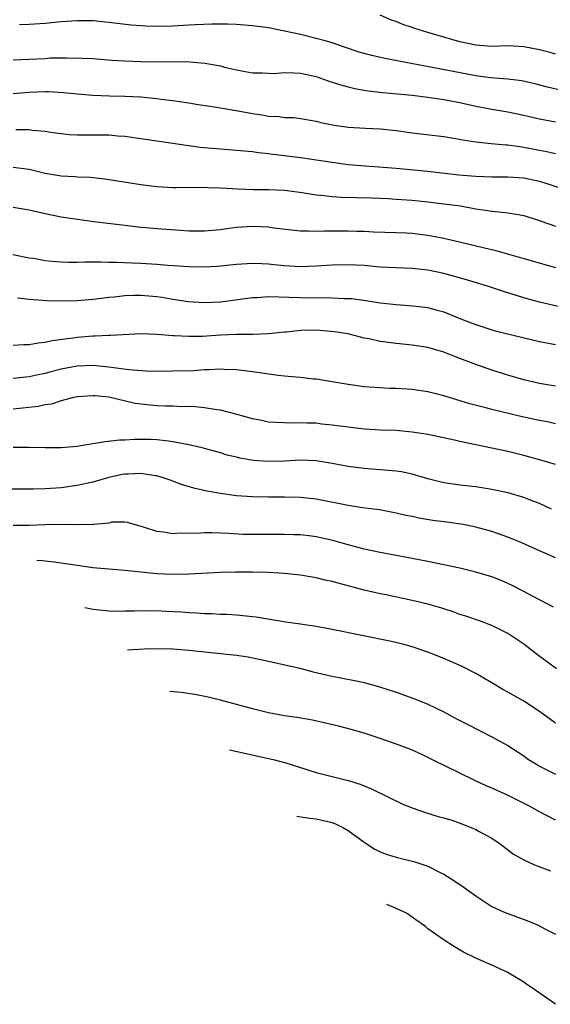
# Model space of a CAD drawing. Units: inches. Extents: x 2565000 to 2568000, y 1503000 to 1506000.
# Drawn here: x 2567116 to 2567182, y 1504387 to 1504510 of the extents above; entities that cross this region are included whole.
import ezdxf

# ---------------------------------------------------------------- set-up
doc = ezdxf.new("R2010")
doc.units = ezdxf.units.IN
doc.header["$MEASUREMENT"] = 0
doc.layers.add('LD25651503_2ft', color=131, linetype='Continuous')

msp = doc.modelspace()

# ---------------------------------------------------------------- linework, layer by layer
at = {"layer": 'LD25651503_2ft'}
for points, elevation in [([(2567183, 1504506.12), (2567182.32, 1504506.32), (2567181, 1504506.66), (2567179, 1504507.04), (2567177, 1504507.15), (2567175, 1504507.1), (2567173, 1504507.24), (2567171, 1504507.69), (2567167, 1504508.83), (2567165.34, 1504509.34), (2567165, 1504509.47), (2567163.85, 1504509.85), (2567163, 1504510.21), (2567162.41, 1504510.41), (2567161, 1504511)], 10808), ([(2567183.6, 1504501.6), (2567181.98, 1504501.98), (2567180.39, 1504502.39), (2567178.77, 1504502.77), (2567177, 1504503), (2567174.83, 1504503.17), (2567173, 1504503.41), (2567167.53, 1504504.47), (2567161.57, 1504505.57), (2567159.95, 1504505.95), (2567159, 1504506.21), (2567158.39, 1504506.39), (2567156.53, 1504507), (2567155, 1504507.54), (2567154.26, 1504507.74), (2567153, 1504508.11), (2567151, 1504508.59), (2567149, 1504509.02), (2567147, 1504509.41), (2567145, 1504509.68), (2567143, 1504509.83), (2567141.88, 1504509.88), (2567139.9, 1504509.9), (2567137.82, 1504509.82), (2567137, 1504509.75), (2567135, 1504509.64), (2567133, 1504509.61), (2567131.64, 1504509.64), (2567129.77, 1504509.77), (2567127, 1504510.11), (2567126.2, 1504510.2), (2567125, 1504510.29), (2567124.31, 1504510.31), (2567123, 1504510.31), (2567121, 1504510.19), (2567119, 1504509.99), (2567117, 1504509.84), (2567115.8, 1504509.8)], 10810), ([(2567115, 1504505.43), (2567119, 1504505.6), (2567119.65, 1504505.65), (2567121.68, 1504505.68), (2567123.63, 1504505.63), (2567125, 1504505.56), (2567127.38, 1504505.38), (2567129, 1504505.29), (2567131, 1504505.21), (2567137.16, 1504505.16), (2567139.01, 1504505.01), (2567141, 1504504.64), (2567141.5, 1504504.5), (2567143, 1504504.15), (2567144.07, 1504503.93), (2567145, 1504503.78), (2567146.24, 1504503.76), (2567147.7, 1504503.7), (2567149, 1504503.81), (2567150.2, 1504503.8), (2567151, 1504503.72), (2567153, 1504503.3), (2567153.9, 1504503), (2567154.71, 1504502.71), (2567156.22, 1504502.22), (2567157, 1504502.01), (2567157.81, 1504501.81), (2567159, 1504501.6), (2567159.52, 1504501.52), (2567161.3, 1504501.3), (2567165, 1504500.96), (2567167, 1504500.73), (2567169, 1504500.44), (2567171, 1504500.06), (2567173, 1504499.6), (2567175, 1504499.21), (2567177, 1504498.87), (2567179, 1504498.47), (2567181, 1504498.01), (2567183, 1504497.64)], 10812), ([(2567115, 1504501.19), (2567117, 1504501.36), (2567119, 1504501.45), (2567119.43, 1504501.43), (2567121.32, 1504501.32), (2567123, 1504501.14), (2567125, 1504500.98), (2567127.09, 1504500.91), (2567129, 1504500.87), (2567131, 1504500.75), (2567133, 1504500.55), (2567133.53, 1504500.47), (2567135, 1504500.32), (2567135.83, 1504500.17), (2567137, 1504500.03), (2567138.18, 1504499.82), (2567140.53, 1504499.47), (2567141, 1504499.38), (2567142.95, 1504499.05), (2567145, 1504498.66), (2567146.45, 1504498.45), (2567147, 1504498.35), (2567148.3, 1504498.3), (2567149, 1504498.19), (2567150.16, 1504498.16), (2567151, 1504498.05), (2567153, 1504497.72), (2567153.56, 1504497.56), (2567155.23, 1504497.23), (2567157, 1504496.98), (2567159.17, 1504496.83), (2567161, 1504496.74), (2567163, 1504496.53), (2567165, 1504496.27), (2567169, 1504495.79), (2567170.45, 1504495.55), (2567171.36, 1504495.36), (2567173, 1504495.1), (2567174.91, 1504494.91), (2567176.76, 1504494.76), (2567177, 1504494.75), (2567178.52, 1504494.52), (2567179, 1504494.47), (2567181, 1504494.07), (2567181.91, 1504493.91), (2567183, 1504493.65)], 10814), ([(2567115.32, 1504496.68), (2567117, 1504496.66), (2567117.41, 1504496.59), (2567119, 1504496.45), (2567119.67, 1504496.33), (2567121, 1504496.15), (2567122.04, 1504496.04), (2567123, 1504495.98), (2567123.99, 1504496.01), (2567125, 1504495.99), (2567127, 1504495.98), (2567128.12, 1504495.88), (2567129, 1504495.83), (2567135, 1504494.97), (2567136.69, 1504494.69), (2567137, 1504494.67), (2567138.46, 1504494.46), (2567141, 1504494.24), (2567143, 1504494.08), (2567145, 1504493.89), (2567145.77, 1504493.77), (2567147, 1504493.65), (2567147.57, 1504493.57), (2567149, 1504493.42), (2567151, 1504493.16), (2567155, 1504492.55), (2567157, 1504492.29), (2567163, 1504491.81), (2567167, 1504491.42), (2567170.88, 1504491), (2567173, 1504490.81), (2567175, 1504490.72), (2567177, 1504490.72), (2567179, 1504490.59), (2567181, 1504490.17), (2567181.9, 1504489.9), (2567183.39, 1504489.39)], 10816), ([(2567115, 1504491.94), (2567117, 1504491.69), (2567119, 1504491.2), (2567121, 1504490.84), (2567122.75, 1504490.75), (2567123, 1504490.73), (2567124.67, 1504490.67), (2567126.47, 1504490.47), (2567131, 1504489.75), (2567133, 1504489.51), (2567135, 1504489.4), (2567135.4, 1504489.4), (2567139, 1504489.43), (2567139.4, 1504489.4), (2567141, 1504489.35), (2567143.21, 1504489.21), (2567145.15, 1504489.15), (2567147, 1504489.14), (2567149, 1504489.06), (2567151.22, 1504488.78), (2567153, 1504488.47), (2567153.57, 1504488.42), (2567155, 1504488.24), (2567156.17, 1504488.17), (2567159.91, 1504488.09), (2567161.99, 1504488.01), (2567163, 1504487.94), (2567165, 1504487.78), (2567167, 1504487.59), (2567169, 1504487.36), (2567171.07, 1504487.07), (2567173, 1504486.71), (2567174.5, 1504486.5), (2567175, 1504486.4), (2567176.31, 1504486.31), (2567177, 1504486.19), (2567178.06, 1504486.06), (2567179, 1504485.86), (2567179.66, 1504485.66), (2567181, 1504485.26), (2567181.18, 1504485.18), (2567183, 1504484.54)], 10818), ([(2567115, 1504486.91), (2567117, 1504486.58), (2567119, 1504486.12), (2567121, 1504485.72), (2567123.36, 1504485.36), (2567125.13, 1504485.13), (2567129, 1504484.65), (2567131, 1504484.42), (2567131.62, 1504484.38), (2567133, 1504484.24), (2567135.98, 1504484.02), (2567137, 1504483.97), (2567139, 1504483.96), (2567141, 1504484.13), (2567141.75, 1504484.25), (2567143, 1504484.4), (2567145, 1504484.54), (2567147, 1504484.44), (2567147.67, 1504484.33), (2567151, 1504483.96), (2567152.03, 1504483.97), (2567153, 1504483.92), (2567154.03, 1504483.97), (2567157, 1504483.97), (2567158.07, 1504483.93), (2567159, 1504483.91), (2567160.16, 1504483.84), (2567163, 1504483.75), (2567164.32, 1504483.68), (2567165, 1504483.64), (2567167, 1504483.4), (2567169, 1504483.01), (2567175.49, 1504481.49), (2567179, 1504480.46), (2567183, 1504479.35)], 10820), ([(2567184.26, 1504474.26), (2567181, 1504475), (2567179, 1504475.56), (2567176.36, 1504476.36), (2567174.45, 1504477), (2567171.81, 1504477.81), (2567169, 1504478.58), (2567167, 1504479.02), (2567165, 1504479.24), (2567163, 1504479.3), (2567161, 1504479.41), (2567159, 1504479.58), (2567157, 1504479.69), (2567155, 1504479.63), (2567153, 1504479.51), (2567151, 1504479.44), (2567149, 1504479.54), (2567147.68, 1504479.68), (2567147, 1504479.77), (2567146.18, 1504479.82), (2567145, 1504479.87), (2567143, 1504479.72), (2567141, 1504479.5), (2567140.53, 1504479.47), (2567139, 1504479.39), (2567137, 1504479.43), (2567134.39, 1504479.61), (2567133, 1504479.73), (2567131, 1504479.85), (2567129.88, 1504479.88), (2567128.02, 1504479.98), (2567127, 1504479.98), (2567125.98, 1504480.02), (2567125, 1504480), (2567124, 1504480), (2567123, 1504479.97), (2567121.97, 1504479.97), (2567121, 1504480), (2567119.88, 1504480.12), (2567119, 1504480.19), (2567117.54, 1504480.46), (2567117, 1504480.54), (2567114.94, 1504480.94)], 10822), ([(2567115.54, 1504475.54), (2567117, 1504475.36), (2567119.21, 1504475.21), (2567121, 1504475.17), (2567123, 1504475.22), (2567125, 1504475.37), (2567125.41, 1504475.41), (2567127, 1504475.61), (2567127.66, 1504475.66), (2567129, 1504475.83), (2567130.11, 1504475.88), (2567131, 1504475.89), (2567133, 1504475.71), (2567133.62, 1504475.62), (2567135, 1504475.37), (2567136.92, 1504475.08), (2567139, 1504474.95), (2567141, 1504475.03), (2567145, 1504475.58), (2567145.6, 1504475.6), (2567147, 1504475.69), (2567148.32, 1504475.68), (2567149.61, 1504475.61), (2567151, 1504475.57), (2567155, 1504475.55), (2567156.53, 1504475.47), (2567157, 1504475.47), (2567157.44, 1504475.44), (2567159.22, 1504475.22), (2567161, 1504474.93), (2567163, 1504474.69), (2567164.59, 1504474.59), (2567165, 1504474.55), (2567165.52, 1504474.48), (2567167, 1504474.31), (2567167.97, 1504474.03), (2567169, 1504473.77), (2567171, 1504472.96), (2567172.42, 1504472.42), (2567173, 1504472.18), (2567175, 1504471.53), (2567175.42, 1504471.42), (2567181, 1504470.08), (2567183, 1504469.7)], 10824), ([(2567183, 1504464.46), (2567181, 1504464.77), (2567179, 1504465.25), (2567177, 1504465.84), (2567175, 1504466.48), (2567173, 1504467.18), (2567171.67, 1504467.67), (2567171, 1504467.94), (2567170.22, 1504468.22), (2567169, 1504468.72), (2567167, 1504469.3), (2567165, 1504469.61), (2567163, 1504469.81), (2567162.05, 1504469.95), (2567161, 1504470.08), (2567159.62, 1504470.38), (2567159, 1504470.5), (2567157.01, 1504471.01), (2567155.29, 1504471.29), (2567153.46, 1504471.46), (2567153, 1504471.48), (2567151, 1504471.45), (2567149.25, 1504471.25), (2567149, 1504471.24), (2567147, 1504471.01), (2567145.06, 1504470.94), (2567143, 1504470.94), (2567141, 1504470.85), (2567138.71, 1504470.71), (2567137, 1504470.68), (2567135.22, 1504470.78), (2567135, 1504470.78), (2567133.04, 1504470.96), (2567131, 1504471.02), (2567127.2, 1504470.8), (2567127, 1504470.81), (2567125.28, 1504470.72), (2567125, 1504470.73), (2567123, 1504470.56), (2567122.46, 1504470.46), (2567119.87, 1504470.13), (2567119, 1504469.93), (2567118.14, 1504469.86), (2567117, 1504469.66), (2567116.35, 1504469.65), (2567115, 1504469.54)], 10826), ([(2567183, 1504459.71), (2567181.97, 1504459.97), (2567181, 1504460.15), (2567178.66, 1504460.66), (2567175, 1504461.53), (2567174.27, 1504461.73), (2567172.25, 1504462.25), (2567169, 1504463.25), (2567167, 1504463.74), (2567165, 1504464.02), (2567163, 1504464.15), (2567162.17, 1504464.17), (2567160.28, 1504464.28), (2567159, 1504464.39), (2567157, 1504464.65), (2567153, 1504465.33), (2567152.66, 1504465.34), (2567151, 1504465.56), (2567150.43, 1504465.57), (2567149, 1504465.73), (2567148.21, 1504465.79), (2567145, 1504466.26), (2567143, 1504466.5), (2567141.46, 1504466.54), (2567141, 1504466.57), (2567139.51, 1504466.49), (2567139, 1504466.5), (2567137.6, 1504466.4), (2567135, 1504466.32), (2567133, 1504466.3), (2567131.67, 1504466.33), (2567129.5, 1504466.5), (2567127, 1504466.86), (2567125, 1504467.04), (2567123, 1504466.95), (2567121, 1504466.57), (2567119.73, 1504466.27), (2567119, 1504466.06), (2567118.11, 1504465.89), (2567117, 1504465.64), (2567115, 1504465.41)], 10828), ([(2567183, 1504454.61), (2567181, 1504455.19), (2567179, 1504455.74), (2567177, 1504456.24), (2567175, 1504456.69), (2567171, 1504457.53), (2567170.31, 1504457.69), (2567167, 1504458.38), (2567165, 1504458.7), (2567163, 1504458.88), (2567161.05, 1504458.95), (2567159, 1504459.07), (2567157, 1504459.31), (2567155, 1504459.58), (2567153.7, 1504459.7), (2567153, 1504459.8), (2567151.81, 1504459.81), (2567151, 1504459.87), (2567149.81, 1504459.81), (2567149, 1504459.84), (2567147.88, 1504459.88), (2567147, 1504459.95), (2567146.14, 1504460.14), (2567145, 1504460.35), (2567142.93, 1504460.93), (2567141, 1504461.43), (2567140.52, 1504461.48), (2567139, 1504461.75), (2567137.85, 1504461.85), (2567137, 1504461.89), (2567136.12, 1504461.88), (2567135, 1504461.93), (2567134.06, 1504461.94), (2567133, 1504462), (2567131, 1504462.19), (2567130.29, 1504462.29), (2567127, 1504463.06), (2567125.23, 1504463.23), (2567125, 1504463.26), (2567123, 1504463.13), (2567122.38, 1504463), (2567121, 1504462.63), (2567119.79, 1504462.21), (2567119, 1504462.1), (2567118.11, 1504461.89), (2567115, 1504461.57)], 10830), ([(2567182.49, 1504449), (2567181, 1504449.71), (2567179.86, 1504450.14), (2567179, 1504450.48), (2567177.05, 1504451.05), (2567175, 1504451.5), (2567173, 1504451.82), (2567171, 1504452.04), (2567170.15, 1504452.15), (2567169, 1504452.33), (2567167, 1504452.83), (2567165, 1504453.41), (2567163.69, 1504453.69), (2567163, 1504453.8), (2567161, 1504453.97), (2567159, 1504454.11), (2567157, 1504454.37), (2567155, 1504454.77), (2567153, 1504455.09), (2567151, 1504455.16), (2567149, 1504455.06), (2567147, 1504455), (2567145.13, 1504455.13), (2567143.42, 1504455.42), (2567143, 1504455.53), (2567141.81, 1504455.81), (2567141, 1504456.07), (2567139, 1504456.62), (2567138.71, 1504456.71), (2567137, 1504457.1), (2567135, 1504457.48), (2567134.46, 1504457.54), (2567133, 1504457.73), (2567132.24, 1504457.76), (2567130.21, 1504457.78), (2567129, 1504457.69), (2567128.31, 1504457.69), (2567126.52, 1504457.48), (2567123.74, 1504457), (2567123, 1504456.89), (2567121, 1504456.73), (2567119, 1504456.72), (2567117, 1504456.77), (2567115, 1504456.74)], 10832), ([(2567183, 1504442.93), (2567181.55, 1504443.55), (2567181, 1504443.81), (2567178.78, 1504444.78), (2567177, 1504445.51), (2567175, 1504446.21), (2567173, 1504446.76), (2567171.82, 1504447), (2567171.13, 1504447.13), (2567169.37, 1504447.37), (2567167.59, 1504447.59), (2567165.87, 1504447.87), (2567165, 1504448.08), (2567164.23, 1504448.23), (2567163, 1504448.53), (2567162.61, 1504448.61), (2567160.92, 1504448.92), (2567158.81, 1504449.19), (2567157, 1504449.47), (2567153, 1504450.29), (2567151, 1504450.5), (2567149, 1504450.53), (2567147, 1504450.51), (2567145, 1504450.55), (2567143, 1504450.71), (2567141, 1504450.99), (2567139.28, 1504451.28), (2567137.64, 1504451.64), (2567136.11, 1504452.11), (2567134.66, 1504452.66), (2567133.69, 1504453), (2567133, 1504453.2), (2567132.79, 1504453.21), (2567131, 1504453.49), (2567129.43, 1504453.43), (2567129, 1504453.4), (2567128.65, 1504453.35), (2567127, 1504453), (2567125, 1504452.42), (2567123, 1504451.97), (2567121, 1504451.71), (2567119, 1504451.57), (2567117.54, 1504451.54), (2567113.53, 1504451.53)], 10834), ([(2567182.72, 1504436.72), (2567182.2, 1504437), (2567181, 1504437.63), (2567180.12, 1504438.12), (2567179, 1504438.67), (2567177.48, 1504439.48), (2567176.09, 1504440.09), (2567175, 1504440.53), (2567173, 1504441.12), (2567171, 1504441.6), (2567169, 1504442.04), (2567167, 1504442.45), (2567165, 1504442.84), (2567161, 1504443.58), (2567159, 1504444), (2567157, 1504444.54), (2567155.09, 1504445.09), (2567153, 1504445.56), (2567152.38, 1504445.62), (2567151, 1504445.78), (2567150.2, 1504445.8), (2567149, 1504445.85), (2567147, 1504445.83), (2567146.16, 1504445.84), (2567145, 1504445.83), (2567143.85, 1504445.85), (2567142.03, 1504445.97), (2567141, 1504446), (2567139.94, 1504446.06), (2567139, 1504446.05), (2567137.98, 1504445.98), (2567135.98, 1504446.02), (2567135, 1504445.94), (2567133.85, 1504446.15), (2567133, 1504446.21), (2567131.19, 1504446.81), (2567130.9, 1504446.9), (2567130.45, 1504447), (2567129.34, 1504447.34), (2567129, 1504447.39), (2567127.37, 1504447.37), (2567127, 1504447.28), (2567125.11, 1504447.11), (2567125, 1504447.08), (2567123, 1504447.06), (2567121.11, 1504447.11), (2567119.07, 1504447.07), (2567117, 1504446.98), (2567115, 1504446.99)], 10836), ([(2567183.12, 1504429), (2567180.74, 1504430.74), (2567179, 1504432.08), (2567177.64, 1504433), (2567177, 1504433.4), (2567175, 1504434.42), (2567173.45, 1504435), (2567171.63, 1504435.63), (2567171, 1504435.82), (2567170.14, 1504436.14), (2567169, 1504436.5), (2567168.63, 1504436.63), (2567167, 1504437.09), (2567165, 1504437.56), (2567161.75, 1504438.25), (2567161, 1504438.4), (2567159, 1504438.86), (2567155.72, 1504439.72), (2567155, 1504439.93), (2567154.12, 1504440.12), (2567153, 1504440.42), (2567152.48, 1504440.48), (2567151, 1504440.75), (2567148.96, 1504440.96), (2567148.32, 1504441), (2567147, 1504441.07), (2567145, 1504441.12), (2567142.88, 1504441.12), (2567141, 1504441.08), (2567137, 1504440.85), (2567135, 1504440.82), (2567133, 1504440.91), (2567129, 1504441.32), (2567127, 1504441.47), (2567125, 1504441.64), (2567123, 1504441.93), (2567121, 1504442.26), (2567120.19, 1504442.37), (2567118.62, 1504442.53), (2567117.95, 1504442.56)], 10838), ([(2567183, 1504422.18), (2567181, 1504423.64), (2567179, 1504424.93), (2567177.67, 1504425.67), (2567177, 1504426.07), (2567176.39, 1504426.39), (2567175, 1504427.22), (2567173, 1504428.38), (2567171.27, 1504429.27), (2567169, 1504430.29), (2567167, 1504431.09), (2567165, 1504431.75), (2567164.02, 1504432.02), (2567162.41, 1504432.41), (2567155, 1504433.91), (2567153.89, 1504434.11), (2567153, 1504434.29), (2567151.51, 1504434.49), (2567151, 1504434.58), (2567149.18, 1504434.82), (2567147.17, 1504435.17), (2567145.45, 1504435.45), (2567145, 1504435.51), (2567143, 1504435.7), (2567141.78, 1504435.78), (2567141, 1504435.8), (2567139.88, 1504435.88), (2567139, 1504435.9), (2567137.98, 1504435.98), (2567137, 1504436.01), (2567136.08, 1504436.08), (2567134.16, 1504436.16), (2567133, 1504436.24), (2567132.22, 1504436.22), (2567131, 1504436.27), (2567130.22, 1504436.22), (2567129, 1504436.2), (2567128.19, 1504436.19), (2567127, 1504436.21), (2567125.04, 1504436.43), (2567123.99, 1504436.62)], 10840), ([(2567129.33, 1504431.37), (2567131.48, 1504431.48), (2567133, 1504431.53), (2567135, 1504431.5), (2567137, 1504431.33), (2567139, 1504431.1), (2567143, 1504430.68), (2567144.47, 1504430.47), (2567147, 1504429.95), (2567150.94, 1504429.06), (2567152.62, 1504428.62), (2567154.24, 1504428.24), (2567155, 1504428.07), (2567157.56, 1504427.57), (2567159, 1504427.26), (2567160.78, 1504426.78), (2567163, 1504426.05), (2567165.24, 1504425.24), (2567167, 1504424.53), (2567169, 1504423.58), (2567170.67, 1504422.67), (2567171.98, 1504421.98), (2567175, 1504420.45), (2567177, 1504419.37), (2567179, 1504418.07), (2567179.62, 1504417.62), (2567180.6, 1504417), (2567181, 1504416.77), (2567183, 1504415.75)], 10842), ([(2567183, 1504409.97), (2567181, 1504411.03), (2567179.73, 1504411.73), (2567177.07, 1504413.07), (2567175.69, 1504413.69), (2567175, 1504414.01), (2567174.29, 1504414.29), (2567172.79, 1504415), (2567167.57, 1504417.57), (2567167, 1504417.87), (2567166.23, 1504418.23), (2567164.84, 1504418.84), (2567163.39, 1504419.39), (2567161, 1504420.25), (2567159, 1504420.9), (2567157.36, 1504421.36), (2567155.77, 1504421.77), (2567154.17, 1504422.17), (2567152.54, 1504422.54), (2567150.84, 1504422.84), (2567149, 1504423.09), (2567147, 1504423.45), (2567145, 1504423.94), (2567141, 1504425.05), (2567139.44, 1504425.44), (2567137.76, 1504425.76), (2567136.06, 1504426.01), (2567134.63, 1504426.15)], 10844), ([(2567142.12, 1504418.8), (2567147.6, 1504417.6), (2567149.18, 1504417.18), (2567151, 1504416.58), (2567153, 1504415.97), (2567156.98, 1504414.98), (2567158.51, 1504414.51), (2567159, 1504414.28), (2567159.91, 1504413.91), (2567163.94, 1504411.94), (2567165, 1504411.54), (2567166.55, 1504411), (2567168.42, 1504410.42), (2567169, 1504410.27), (2567169.97, 1504409.97), (2567171.46, 1504409.46), (2567172.62, 1504409), (2567173, 1504408.83), (2567173.42, 1504408.58), (2567175, 1504407.72), (2567176.06, 1504407), (2567177.74, 1504405.74), (2567179, 1504405), (2567180.37, 1504404.37), (2567182.38, 1504403.62)], 10846), ([(2567150.56, 1504410.5), (2567150.82, 1504410.45), (2567152.19, 1504410.24), (2567153, 1504410.15), (2567155, 1504409.71), (2567155.5, 1504409.5), (2567156.48, 1504409), (2567157, 1504408.7), (2567159, 1504407.22), (2567160.35, 1504406.35), (2567161, 1504406.03), (2567161.74, 1504405.74), (2567163, 1504405.34), (2567165, 1504404.86), (2567165.22, 1504404.78), (2567167, 1504404.23), (2567168.63, 1504403.37), (2567169, 1504403.2), (2567170.35, 1504402.35), (2567171.54, 1504401.54), (2567173, 1504400.51), (2567175, 1504399.17), (2567176.47, 1504398.47), (2567177, 1504398.26), (2567179.4, 1504397.4), (2567180.82, 1504396.82), (2567181.64, 1504396.36), (2567183, 1504395.67)], 10848), ([(2567183, 1504386.88), (2567179.98, 1504389), (2567179.38, 1504389.38), (2567179, 1504389.66), (2567176.92, 1504390.92), (2567175, 1504391.78), (2567173, 1504392.66), (2567171.44, 1504393.44), (2567170.19, 1504394.19), (2567168.9, 1504395), (2567167, 1504396.36), (2567166.67, 1504396.63), (2567165.49, 1504397.49), (2567165, 1504397.83), (2567164.3, 1504398.33), (2567162.94, 1504398.96), (2567161.85, 1504399.39)], 10850)]:
    msp.add_lwpolyline(points, dxfattribs=dict(at, elevation=elevation))

doc.saveas('drawing.dxf')
